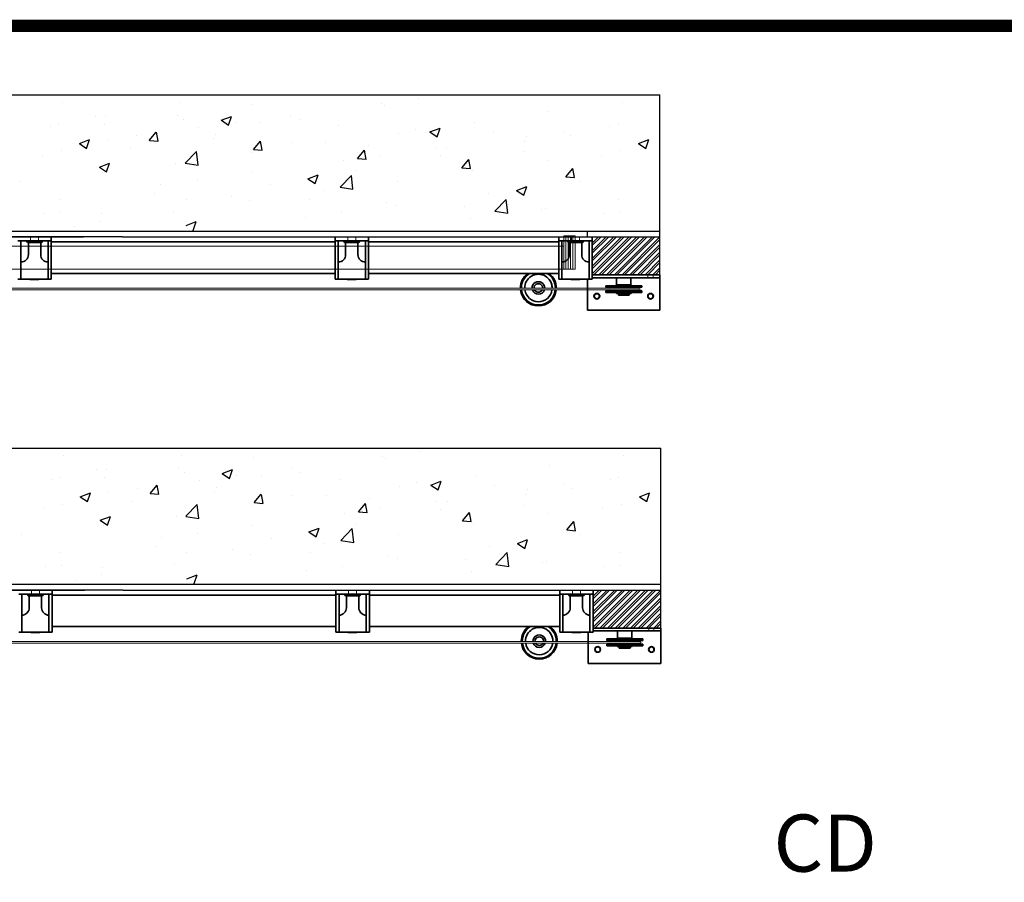
# Model space of a CAD drawing. Units: millimetres. Extents: x -679 to 10301, y 2311 to 8366.
# Drawn here: x 6099 to 7822, y 6857 to 8366 of the extents above; entities that cross this region are included whole.
import ezdxf

# ---------------------------------------------------------------- set-up
doc = ezdxf.new("R2010")
doc.units = ezdxf.units.MM
doc.linetypes.add('CENTER', pattern=[50.8, 31.75, -6.35, 6.35, -6.35])
for name, color, linetype, lineweight in [('center', 8, 'CENTER', 13), ('dimensions', 126, 'Continuous', 30), ('doors', 1, 'Continuous', 18), ('hatching', 42, 'Continuous', 25), ('track', 174, 'Continuous', 35)]:
    doc.layers.add(name, color=color, linetype=linetype, lineweight=lineweight)
doc.layers.add('TITLE', color=5, linetype='Continuous')

msp = doc.modelspace()

# ---------------------------------------------------------------- linework, layer by layer
for p, q in [((4051.147, 8234.717), (7219.647, 8234.717)), ((7219.647, 8030.348), (7219.647, 8234.717)), ((7219.647, 7919.836), (7219.647, 8030.348)), ((4051.147, 7996.336), (6224.147, 7996.336)), ((6224.147, 7996.336), (7219.647, 7996.336)), ((7092.647, 7986.336), (7092.647, 7996.336)), ((4186.147, 7986.336), (6211.147, 7986.336)), ((6279.147, 7986.336), (4371.375, 7986.336)), ((6279.147, 7986.336), (7219.647, 7986.336)), ((4052.647, 7616.684), (7221.147, 7616.684)), ((7221.147, 7412.315), (7221.147, 7616.684)), ((7221.147, 7301.803), (7221.147, 7412.315)), ((4052.647, 7378.303), (6225.647, 7378.303)), ((6225.647, 7378.303), (7221.147, 7378.303)), ((4122.647, 7368.303), (6212.647, 7368.303)), ((6280.647, 7368.303), (4372.875, 7368.303)), ((6280.647, 7368.303), (7221.147, 7368.303))]:
    msp.add_line(p, q)
at = {"layer": 'center'}
for p, q in [((6118.397, 7986.336), (6118.397, 7976.336)), ((6132.397, 7986.336), (6132.397, 7976.336)), ((6181.897, 7986.336), (6174.897, 7986.336)), ((6673.397, 7986.336), (6673.397, 7976.336)), ((6687.397, 7986.336), (6687.397, 7976.336)), ((7064.897, 7986.336), (7064.897, 7976.336)), ((7078.897, 7986.336), (7078.897, 7976.336)), ((7198.147, 7919.836), (7198.647, 7919.336)), ((7198.647, 7914.836), (7198.647, 7919.336)), ((7208.147, 7919.836), (7207.647, 7919.336)), ((7207.647, 7914.836), (7207.647, 7919.336)), ((6119.897, 7368.303), (6119.897, 7358.303)), ((6133.897, 7368.303), (6133.897, 7358.303)), ((6183.397, 7368.303), (6176.397, 7368.303)), ((6674.897, 7368.303), (6674.897, 7358.303)), ((6688.897, 7368.303), (6688.897, 7358.303)), ((7066.397, 7368.303), (7066.397, 7358.303)), ((7080.397, 7368.303), (7080.397, 7358.303)), ((7199.647, 7301.803), (7200.147, 7301.303)), ((7200.147, 7296.803), (7200.147, 7301.303)), ((7209.647, 7301.803), (7209.147, 7301.303)), ((7209.147, 7296.803), (7209.147, 7301.303))]:
    msp.add_line(p, q, dxfattribs=at)
at = {"layer": 'doors'}
for p, q in [((7071.147, 7988.336), (7051.147, 7988.336)), ((7051.147, 7988.336), (7051.147, 7929.836)), ((7055.147, 7988.336), (7055.147, 7929.836)), ((7059.147, 7988.336), (7059.147, 7929.836)), ((7063.147, 7988.336), (7063.147, 7929.836)), ((7067.147, 7988.336), (7067.147, 7929.836)), ((7071.147, 7929.836), (7071.147, 7988.336)), ((4106.147, 7969.836), (7051.147, 7969.836)), ((5876.147, 7969.836), (6191.147, 7969.836)), ((7051.147, 7929.836), (7051.147, 7969.836)), ((7051.147, 7929.836), (7051.147, 7969.836)), ((4106.147, 7929.836), (7051.147, 7929.836)), ((6211.147, 7929.836), (5876.147, 7929.836)), ((6129.383, 7929.836), (6211.147, 7929.836)), ((7051.147, 7929.836), (7071.147, 7929.836)), ((2886.397, 7896.336), (7183.397, 7896.336)), ((2886.397, 7893.336), (7183.397, 7893.336)), ((7188.147, 7894.836), (7188.147, 7894.836)), ((2887.897, 7278.303), (7184.897, 7278.303)), ((2887.897, 7275.303), (7184.897, 7275.303))]:
    msp.add_line(p, q, dxfattribs=at)
for centre in [(7183.397, 7894.836), (7184.897, 7276.803)]:
    msp.add_arc(centre, 1.5, 270, 90, dxfattribs=at)
at = {"layer": 'hatching'}
for p, q in [((6175.165, 8221.117), (6175.165, 8221.117)), ((6175.165, 8221.117), (6175.165, 8221.117)), ((6380.701, 8221.8), (6380.701, 8221.8)), ((6380.701, 8221.8), (6380.701, 8221.8)), ((6507.269, 8218.338), (6507.269, 8218.338)), ((6507.269, 8218.338), (6507.269, 8218.338)), ((6733.171, 8220.047), (6733.171, 8220.047)), ((6733.171, 8220.047), (6733.171, 8220.047)), ((6796.758, 8228.418), (6796.758, 8228.418)), ((6796.758, 8228.418), (6796.758, 8228.418)), ((7153.524, 8221.117), (7153.524, 8221.117)), ((7153.524, 8221.117), (7153.524, 8221.117)), ((6737.822, 8216.883), (6737.822, 8216.883)), ((6737.822, 8216.883), (6737.822, 8216.883)), ((7025.227, 8204.856), (7025.227, 8204.856)), ((7025.227, 8204.856), (7025.227, 8204.856)), ((6167.974, 8183.057), (6167.974, 8183.057)), ((6167.974, 8183.057), (6167.974, 8183.057)), ((6232.572, 8196.373), (6232.572, 8196.373)), ((6247.047, 8183.033), (6247.047, 8183.033)), ((6250.192, 8197.581), (6250.192, 8197.581)), ((6375.344, 8199.294), (6375.344, 8199.294)), ((6375.344, 8199.294), (6375.344, 8199.294)), ((6385.782, 8191.852), (6385.782, 8191.852)), ((6385.782, 8191.852), (6385.782, 8191.852)), ((6452.185, 8190.227), (6469.97, 8197.054)), ((6452.185, 8190.227), (6469.97, 8197.054)), ((6452.198, 8190.211), (6464.833, 8181.689)), ((6452.198, 8190.211), (6464.833, 8181.689)), ((6464.839, 8181.689), (6469.989, 8197.038)), ((6464.839, 8181.689), (6469.989, 8197.038)), ((6476.56, 8186.263), (6476.56, 8186.263)), ((6476.56, 8186.263), (6476.56, 8186.263)), ((6521.373, 8186.124), (6521.373, 8186.124)), ((6521.373, 8186.124), (6521.373, 8186.124)), ((6572.757, 8198.928), (6572.757, 8198.928)), ((6572.757, 8198.928), (6572.757, 8198.928)), ((6589.693, 8191.456), (6589.693, 8191.456)), ((6589.693, 8191.456), (6589.693, 8191.456)), ((6894.814, 8186.972), (6894.814, 8186.972)), ((6894.814, 8186.972), (6894.814, 8186.972)), ((7146.334, 8183.057), (7146.334, 8183.057)), ((7146.334, 8183.057), (7146.334, 8183.057)), ((6152.726, 8178.847), (6152.726, 8178.847)), ((6152.726, 8178.847), (6152.726, 8178.847)), ((6326.211, 8155.136), (6338.456, 8169.729)), ((6326.211, 8155.136), (6338.456, 8169.729)), ((6341.449, 8153.781), (6338.512, 8169.702)), ((6341.449, 8153.781), (6338.512, 8169.702)), ((6412.973, 8177.892), (6412.973, 8177.892)), ((6412.973, 8177.892), (6412.973, 8177.892)), ((6441.564, 8166.03), (6441.564, 8166.03)), ((6441.564, 8166.03), (6441.564, 8166.03)), ((6656.963, 8180.395), (6656.963, 8180.395)), ((6656.963, 8180.395), (6656.963, 8180.395)), ((6762.89, 8167.928), (6762.89, 8167.928)), ((6762.89, 8167.928), (6762.89, 8167.928)), ((6792.554, 8174.666), (6792.554, 8174.666)), ((6792.554, 8174.666), (6792.554, 8174.666)), ((6817.216, 8169.885), (6835.001, 8176.711)), ((6817.216, 8169.885), (6835.001, 8176.711)), ((6817.229, 8169.868), (6829.864, 8161.346)), ((6817.229, 8169.868), (6829.864, 8161.346)), ((6829.87, 8161.347), (6835.02, 8176.696)), ((6829.87, 8161.347), (6835.02, 8176.696)), ((6928.145, 8168.937), (6928.145, 8168.937)), ((6928.145, 8168.937), (6928.145, 8168.937)), ((7050.136, 8170.392), (7050.136, 8170.392)), ((7050.136, 8170.392), (7050.136, 8170.392)), ((7131.085, 8178.847), (7131.085, 8178.847)), ((7131.085, 8178.847), (7131.085, 8178.847)), ((6203.888, 8149.542), (6221.673, 8156.369)), ((6203.888, 8149.542), (6221.673, 8156.369)), ((6203.9, 8149.526), (6216.535, 8141.004)), ((6203.9, 8149.526), (6216.535, 8141.004)), ((6216.541, 8141.005), (6221.691, 8156.354)), ((6216.541, 8141.005), (6221.691, 8156.354)), ((6220.966, 8157.48), (6220.966, 8157.48)), ((6220.966, 8157.48), (6220.966, 8157.48)), ((6252.559, 8156.773), (6252.559, 8156.773)), ((6303.747, 8163.463), (6303.747, 8163.463)), ((6303.747, 8163.463), (6303.747, 8163.463)), ((6326.218, 8155.129), (6341.4, 8153.801)), ((6326.218, 8155.129), (6341.4, 8153.801)), ((6439.338, 8157.734), (6439.338, 8157.734)), ((6439.338, 8157.734), (6439.338, 8157.734)), ((6508.396, 8139.196), (6520.641, 8153.79)), ((6508.396, 8139.196), (6520.641, 8153.79)), ((6523.633, 8137.841), (6520.696, 8153.762)), ((6523.633, 8137.841), (6520.696, 8153.762)), ((6574.928, 8152.005), (6574.928, 8152.005)), ((6574.928, 8152.005), (6574.928, 8152.005)), ((6634.593, 8151.667), (6634.593, 8151.667)), ((6634.593, 8151.667), (6634.593, 8151.667)), ((6982.956, 8153.42), (6982.956, 8153.42)), ((6982.956, 8153.42), (6982.956, 8153.42)), ((6986.55, 8162.021), (6986.55, 8162.021)), ((6986.55, 8162.021), (6986.55, 8162.021)), ((7063.735, 8163.209), (7063.735, 8163.209)), ((7063.735, 8163.209), (7063.735, 8163.209)), ((7182.248, 8149.542), (7200.032, 8156.369)), ((7182.248, 8149.542), (7200.032, 8156.369)), ((7182.26, 8149.526), (7194.895, 8141.004)), ((7182.26, 8149.526), (7194.895, 8141.004)), ((7194.901, 8141.005), (7200.051, 8156.354)), ((7194.901, 8141.005), (7200.051, 8156.354)), ((7199.326, 8157.48), (7199.326, 8157.48)), ((7199.326, 8157.48), (7199.326, 8157.48)), ((6172.076, 8136.562), (6172.076, 8136.562)), ((6172.076, 8136.562), (6172.076, 8136.562)), ((6293.434, 8140.603), (6293.434, 8140.603)), ((6293.434, 8140.603), (6293.434, 8140.603)), ((6388.809, 8115.283), (6408.592, 8135.901)), ((6388.809, 8115.283), (6408.592, 8135.901)), ((6411.401, 8111.764), (6408.594, 8135.887)), ((6411.401, 8111.764), (6408.594, 8135.887)), ((6504.18, 8133.783), (6504.18, 8133.783)), ((6504.18, 8133.783), (6504.18, 8133.783)), ((6508.402, 8139.19), (6523.584, 8137.862)), ((6508.402, 8139.19), (6523.584, 8137.862)), ((6690.581, 8123.257), (6702.826, 8137.851)), ((6690.581, 8123.257), (6702.826, 8137.851)), ((6705.817, 8121.9), (6702.88, 8137.822)), ((6705.817, 8121.9), (6702.88, 8137.822)), ((6710.519, 8146.276), (6710.519, 8146.276)), ((6710.519, 8146.276), (6710.519, 8146.276)), ((6826.136, 8140.902), (6826.136, 8140.902)), ((6826.136, 8140.902), (6826.136, 8140.902)), ((6846.109, 8140.548), (6846.109, 8140.548)), ((6846.109, 8140.548), (6846.109, 8140.548)), ((6981.7, 8134.819), (6981.7, 8134.819)), ((6981.7, 8134.819), (6981.7, 8134.819)), ((7150.436, 8136.562), (7150.436, 8136.562)), ((7150.436, 8136.562), (7150.436, 8136.562)), ((6138.931, 8129.09), (6138.931, 8129.09)), ((6138.931, 8129.09), (6138.931, 8129.09)), ((6238.768, 8108.304), (6256.553, 8115.131)), ((6251.423, 8099.766), (6256.573, 8115.115)), ((6372.256, 8114.739), (6372.256, 8114.739)), ((6372.256, 8114.739), (6372.256, 8114.739)), ((6388.82, 8115.261), (6411.41, 8111.758)), ((6388.82, 8115.261), (6411.41, 8111.758)), ((6666.352, 8119.866), (6666.352, 8119.866)), ((6666.352, 8119.866), (6666.352, 8119.866)), ((6690.586, 8123.251), (6705.768, 8121.923)), ((6690.586, 8123.251), (6705.768, 8121.923)), ((6729.938, 8128.237), (6729.938, 8128.237)), ((6729.938, 8128.237), (6729.938, 8128.237)), ((6834.827, 8127.994), (6834.827, 8127.994)), ((6834.827, 8127.994), (6834.827, 8127.994)), ((6872.765, 8107.318), (6885.01, 8121.911)), ((6872.765, 8107.318), (6885.01, 8121.911)), ((6888, 8105.96), (6885.064, 8121.881)), ((6888, 8105.96), (6885.064, 8121.881)), ((7022.139, 8120.301), (7022.139, 8120.301)), ((7022.139, 8120.301), (7022.139, 8120.301)), ((7117.291, 8129.09), (7117.291, 8129.09)), ((7117.291, 8129.09), (7117.291, 8129.09)), ((6238.782, 8108.288), (6251.417, 8099.766)), ((6243.959, 8098.478), (6243.959, 8098.478)), ((6505.938, 8098.747), (6505.938, 8098.747)), ((6505.938, 8098.747), (6505.938, 8098.747)), ((6686.698, 8102.567), (6686.698, 8102.567)), ((6686.698, 8102.567), (6686.698, 8102.567)), ((6872.771, 8107.312), (6887.953, 8105.984)), ((6872.771, 8107.312), (6887.953, 8105.984)), ((6891.726, 8102.417), (6891.726, 8102.417)), ((6891.726, 8102.417), (6891.726, 8102.417)), ((7054.95, 8091.379), (7067.195, 8105.972)), ((7054.95, 8091.379), (7067.195, 8105.972)), ((7070.184, 8090.02), (7067.247, 8105.941)), ((7070.184, 8090.02), (7067.247, 8105.941)), ((6101.155, 8082.876), (6101.155, 8082.876)), ((6101.155, 8082.876), (6101.155, 8082.876)), ((6409.74, 8086.082), (6409.74, 8086.082)), ((6409.74, 8086.082), (6409.74, 8086.082)), ((6603.8, 8087.962), (6621.585, 8094.789)), ((6603.8, 8087.962), (6621.585, 8094.789)), ((6603.813, 8087.946), (6616.447, 8079.423)), ((6603.813, 8087.946), (6616.447, 8079.423)), ((6616.454, 8079.424), (6621.604, 8094.773)), ((6616.454, 8079.424), (6621.604, 8094.773)), ((6659.888, 8073.24), (6679.671, 8093.859)), ((6659.888, 8073.24), (6679.671, 8093.859)), ((6682.48, 8069.722), (6679.673, 8093.844)), ((6682.48, 8069.722), (6679.673, 8093.844)), ((6759.801, 8083.373), (6759.801, 8083.373)), ((6759.801, 8083.373), (6759.801, 8083.373)), ((7054.955, 8091.373), (7070.137, 8090.045)), ((7054.955, 8091.373), (7070.137, 8090.045)), ((7079.514, 8082.876), (7079.514, 8082.876)), ((7079.514, 8082.876), (7079.514, 8082.876)), ((6335.249, 8062.742), (6335.249, 8062.742)), ((6335.249, 8062.742), (6335.249, 8062.742)), ((6346.154, 8077.711), (6346.154, 8077.711)), ((6346.154, 8077.711), (6346.154, 8077.711)), ((6538.569, 8077.141), (6538.569, 8077.141)), ((6538.569, 8077.141), (6538.569, 8077.141)), ((6631.504, 8067.112), (6631.504, 8067.112)), ((6631.504, 8067.112), (6631.504, 8067.112)), ((6659.899, 8073.219), (6682.489, 8069.715)), ((6659.899, 8073.219), (6682.489, 8069.715)), ((6968.831, 8067.619), (6986.616, 8074.446)), ((6968.831, 8067.619), (6986.616, 8074.446)), ((6968.844, 8067.603), (6981.478, 8059.081)), ((6968.844, 8067.603), (6981.478, 8059.081)), ((6981.484, 8059.082), (6986.635, 8074.431)), ((6981.484, 8059.082), (6986.635, 8074.431)), ((6983.316, 8070.212), (6983.316, 8070.212)), ((6983.316, 8070.212), (6983.316, 8070.212)), ((6168.987, 8052.007), (6168.987, 8052.007)), ((6168.987, 8052.007), (6168.987, 8052.007)), ((6390.439, 8051.714), (6390.439, 8051.714)), ((6390.439, 8051.714), (6390.439, 8051.714)), ((6470.84, 8057.013), (6470.84, 8057.013)), ((6470.84, 8057.013), (6470.84, 8057.013)), ((6501.091, 8049.228), (6501.091, 8049.228)), ((6501.091, 8049.228), (6501.091, 8049.228)), ((6606.43, 8051.284), (6606.43, 8051.284)), ((6606.43, 8051.284), (6606.43, 8051.284)), ((6742.021, 8045.555), (6742.021, 8045.555)), ((6742.021, 8045.555), (6742.021, 8045.555)), ((6919.73, 8061.84), (6919.73, 8061.84)), ((6919.73, 8061.84), (6919.73, 8061.84)), ((6930.967, 8031.198), (6950.75, 8051.817)), ((6930.967, 8031.198), (6950.75, 8051.817)), ((6953.559, 8027.68), (6950.753, 8051.802)), ((6953.559, 8027.68), (6950.753, 8051.802)), ((7147.347, 8052.007), (7147.347, 8052.007)), ((7147.347, 8052.007), (7147.347, 8052.007)), ((6170.433, 8028.369), (6170.433, 8028.369)), ((6170.433, 8028.369), (6170.433, 8028.369)), ((6369.167, 8030.184), (6369.167, 8030.184)), ((6369.167, 8030.184), (6369.167, 8030.184)), ((6663.118, 8028.057), (6663.118, 8028.057)), ((6663.118, 8028.057), (6663.118, 8028.057)), ((6759.316, 8040.721), (6759.316, 8040.721)), ((6759.316, 8040.721), (6759.316, 8040.721)), ((6877.611, 8039.827), (6877.611, 8039.827)), ((6877.611, 8039.827), (6877.611, 8039.827)), ((6930.978, 8031.176), (6953.568, 8027.672)), ((6930.978, 8031.176), (6953.568, 8027.672)), ((7013.202, 8034.098), (7013.202, 8034.098)), ((7013.202, 8034.098), (7013.202, 8034.098)), ((7019.05, 8035.746), (7019.05, 8035.746)), ((7019.05, 8035.746), (7019.05, 8035.746)), ((7148.793, 8028.369), (7148.793, 8028.369)), ((7148.793, 8028.369), (7148.793, 8028.369)), ((6142.239, 8027.294), (6142.239, 8027.294)), ((6142.239, 8027.294), (6142.239, 8027.294)), ((6240.87, 8013.923), (6240.87, 8013.923)), ((6242.31, 8026.288), (6242.31, 8026.288)), ((6390.383, 8006.039), (6408.168, 8012.866)), ((6390.383, 8006.039), (6408.168, 8012.866)), ((6403.037, 7997.501), (6408.187, 8012.85)), ((6403.037, 7997.501), (6408.187, 8012.85)), ((6599.532, 8019.685), (6599.532, 8019.685)), ((6599.532, 8019.685), (6599.532, 8019.685)), ((6888.637, 8017.862), (6888.637, 8017.862)), ((6888.637, 8017.862), (6888.637, 8017.862)), ((7120.598, 8027.294), (7120.598, 8027.294)), ((7120.598, 8027.294), (7120.598, 8027.294)), ((6194.749, 8003.815), (6194.749, 8003.815)), ((7101.147, 7975.477), (7112.006, 7986.336)), ((7101.147, 7962.007), (7125.476, 7986.336)), ((7101.147, 7948.536), (7138.947, 7986.336)), ((7101.147, 7935.066), (7152.417, 7986.336)), ((7101.147, 7921.596), (7165.887, 7986.336)), ((7101.147, 7984.457), (7103.026, 7986.336)), ((7101.147, 7970.987), (7116.496, 7986.336)), ((7101.147, 7957.517), (7129.966, 7986.336)), ((7101.147, 7944.046), (7143.437, 7986.336)), ((7101.147, 7930.576), (7156.907, 7986.336)), ((7103.877, 7919.836), (7170.377, 7986.336)), ((7112.858, 7919.836), (7179.358, 7986.336)), ((7117.348, 7919.836), (7183.848, 7986.336)), ((7126.328, 7919.836), (7192.828, 7986.336)), ((7130.818, 7919.836), (7197.318, 7986.336)), ((7139.798, 7919.836), (7206.298, 7986.336)), ((7144.289, 7919.836), (7210.789, 7986.336)), ((7153.269, 7919.836), (7219.647, 7986.214)), ((7157.759, 7919.836), (7219.647, 7981.724)), ((7166.739, 7919.836), (7219.647, 7972.744)), ((7171.229, 7919.836), (7219.647, 7968.254)), ((7180.21, 7919.836), (7219.647, 7959.273)), ((7184.7, 7919.836), (7219.647, 7954.783)), ((7193.68, 7919.836), (7219.647, 7945.803)), ((7198.17, 7919.836), (7219.647, 7941.313)), ((7207.15, 7919.836), (7219.647, 7932.333)), ((7211.641, 7919.836), (7219.647, 7927.842)), ((6176.665, 7603.083), (6176.665, 7603.083)), ((6176.665, 7603.083), (6176.665, 7603.083)), ((6382.201, 7603.766), (6382.201, 7603.766)), ((6382.201, 7603.766), (6382.201, 7603.766)), ((6508.769, 7600.305), (6508.769, 7600.305)), ((6508.769, 7600.305), (6508.769, 7600.305)), ((6734.671, 7602.013), (6734.671, 7602.013)), ((6734.671, 7602.013), (6734.671, 7602.013)), ((6739.322, 7598.849), (6739.322, 7598.849)), ((6739.322, 7598.849), (6739.322, 7598.849)), ((6798.258, 7610.384), (6798.258, 7610.384)), ((6798.258, 7610.384), (6798.258, 7610.384)), ((7155.024, 7603.083), (7155.024, 7603.083)), ((7155.024, 7603.083), (7155.024, 7603.083)), ((6376.844, 7581.261), (6376.844, 7581.261)), ((6376.844, 7581.261), (6376.844, 7581.261)), ((6574.257, 7580.894), (6574.257, 7580.894)), ((6574.257, 7580.894), (6574.257, 7580.894)), ((7026.727, 7586.823), (7026.727, 7586.823)), ((7026.727, 7586.823), (7026.727, 7586.823)), ((6169.474, 7565.023), (6169.474, 7565.023)), ((6169.474, 7565.023), (6169.474, 7565.023)), ((6234.072, 7578.34), (6234.072, 7578.34)), ((6248.547, 7565), (6248.547, 7565)), ((6251.692, 7579.548), (6251.692, 7579.548)), ((6387.282, 7573.819), (6387.282, 7573.819)), ((6387.282, 7573.819), (6387.282, 7573.819)), ((6453.685, 7572.194), (6471.47, 7579.021)), ((6453.685, 7572.194), (6471.47, 7579.021)), ((6453.698, 7572.177), (6466.333, 7563.655)), ((6453.698, 7572.177), (6466.333, 7563.655)), ((6466.339, 7563.656), (6471.489, 7579.005)), ((6466.339, 7563.656), (6471.489, 7579.005)), ((6478.06, 7568.229), (6478.06, 7568.229)), ((6478.06, 7568.229), (6478.06, 7568.229)), ((6522.873, 7568.09), (6522.873, 7568.09)), ((6522.873, 7568.09), (6522.873, 7568.09)), ((6591.193, 7573.423), (6591.193, 7573.423)), ((6591.193, 7573.423), (6591.193, 7573.423)), ((6896.314, 7568.938), (6896.314, 7568.938)), ((6896.314, 7568.938), (6896.314, 7568.938)), ((7147.834, 7565.023), (7147.834, 7565.023)), ((7147.834, 7565.023), (7147.834, 7565.023)), ((6154.226, 7560.813), (6154.226, 7560.813)), ((6154.226, 7560.813), (6154.226, 7560.813)), ((6305.247, 7545.429), (6305.247, 7545.429)), ((6305.247, 7545.429), (6305.247, 7545.429)), ((6327.711, 7537.102), (6339.956, 7551.695)), ((6327.711, 7537.102), (6339.956, 7551.695)), ((6342.949, 7535.747), (6340.012, 7551.669)), ((6342.949, 7535.747), (6340.012, 7551.669)), ((6414.473, 7559.858), (6414.473, 7559.858)), ((6414.473, 7559.858), (6414.473, 7559.858)), ((6443.064, 7547.996), (6443.064, 7547.996)), ((6443.064, 7547.996), (6443.064, 7547.996)), ((6658.463, 7562.361), (6658.463, 7562.361)), ((6658.463, 7562.361), (6658.463, 7562.361)), ((6764.39, 7549.894), (6764.39, 7549.894)), ((6764.39, 7549.894), (6764.39, 7549.894)), ((6794.054, 7556.633), (6794.054, 7556.633)), ((6794.054, 7556.633), (6794.054, 7556.633)), ((6818.716, 7551.851), (6836.501, 7558.678)), ((6818.716, 7551.851), (6836.501, 7558.678)), ((6818.729, 7551.835), (6831.364, 7543.313)), ((6818.729, 7551.835), (6831.364, 7543.313)), ((6831.37, 7543.313), (6836.52, 7558.662)), ((6831.37, 7543.313), (6836.52, 7558.662)), ((6929.645, 7550.904), (6929.645, 7550.904)), ((6929.645, 7550.904), (6929.645, 7550.904)), ((7051.636, 7552.359), (7051.636, 7552.359)), ((7051.636, 7552.359), (7051.636, 7552.359)), ((7132.585, 7560.813), (7132.585, 7560.813)), ((7132.585, 7560.813), (7132.585, 7560.813)), ((6205.388, 7531.508), (6223.173, 7538.335)), ((6205.388, 7531.508), (6223.173, 7538.335)), ((6205.4, 7531.492), (6218.035, 7522.97)), ((6205.4, 7531.492), (6218.035, 7522.97)), ((6218.041, 7522.971), (6223.191, 7538.32)), ((6218.041, 7522.971), (6223.191, 7538.32)), ((6222.466, 7539.446), (6222.466, 7539.446)), ((6222.466, 7539.446), (6222.466, 7539.446)), ((6254.059, 7538.739), (6254.059, 7538.739)), ((6327.718, 7537.096), (6342.9, 7535.767)), ((6327.718, 7537.096), (6342.9, 7535.767)), ((6440.838, 7539.7), (6440.838, 7539.7)), ((6440.838, 7539.7), (6440.838, 7539.7)), ((6509.896, 7521.163), (6522.141, 7535.756)), ((6509.896, 7521.163), (6522.141, 7535.756)), ((6525.133, 7519.807), (6522.196, 7535.728)), ((6525.133, 7519.807), (6522.196, 7535.728)), ((6576.428, 7533.972), (6576.428, 7533.972)), ((6576.428, 7533.972), (6576.428, 7533.972)), ((6636.093, 7533.634), (6636.093, 7533.634)), ((6636.093, 7533.634), (6636.093, 7533.634)), ((6712.019, 7528.243), (6712.019, 7528.243)), ((6712.019, 7528.243), (6712.019, 7528.243)), ((6984.456, 7535.387), (6984.456, 7535.387)), ((6984.456, 7535.387), (6984.456, 7535.387)), ((6988.05, 7543.987), (6988.05, 7543.987)), ((6988.05, 7543.987), (6988.05, 7543.987)), ((7065.235, 7545.175), (7065.235, 7545.175)), ((7065.235, 7545.175), (7065.235, 7545.175)), ((7183.748, 7531.508), (7201.532, 7538.335)), ((7183.748, 7531.508), (7201.532, 7538.335)), ((7183.76, 7531.492), (7196.395, 7522.97)), ((7183.76, 7531.492), (7196.395, 7522.97)), ((7196.401, 7522.971), (7201.551, 7538.32)), ((7196.401, 7522.971), (7201.551, 7538.32)), ((7200.826, 7539.446), (7200.826, 7539.446)), ((7200.826, 7539.446), (7200.826, 7539.446)), ((6140.431, 7511.057), (6140.431, 7511.057)), ((6140.431, 7511.057), (6140.431, 7511.057)), ((6173.576, 7518.528), (6173.576, 7518.528)), ((6173.576, 7518.528), (6173.576, 7518.528)), ((6294.934, 7522.57), (6294.934, 7522.57)), ((6294.934, 7522.57), (6294.934, 7522.57)), ((6390.309, 7497.249), (6410.092, 7517.868)), ((6390.309, 7497.249), (6410.092, 7517.868)), ((6412.901, 7493.731), (6410.094, 7517.853)), ((6412.901, 7493.731), (6410.094, 7517.853)), ((6505.68, 7515.749), (6505.68, 7515.749)), ((6505.68, 7515.749), (6505.68, 7515.749)), ((6509.902, 7521.157), (6525.084, 7519.828)), ((6509.902, 7521.157), (6525.084, 7519.828)), ((6692.081, 7505.224), (6704.326, 7519.817)), ((6692.081, 7505.224), (6704.326, 7519.817)), ((6707.317, 7503.867), (6704.38, 7519.788)), ((6707.317, 7503.867), (6704.38, 7519.788)), ((6827.636, 7522.868), (6827.636, 7522.868)), ((6827.636, 7522.868), (6827.636, 7522.868)), ((6847.609, 7522.514), (6847.609, 7522.514)), ((6847.609, 7522.514), (6847.609, 7522.514)), ((6983.2, 7516.785), (6983.2, 7516.785)), ((6983.2, 7516.785), (6983.2, 7516.785)), ((7118.791, 7511.057), (7118.791, 7511.057)), ((7118.791, 7511.057), (7118.791, 7511.057)), ((7151.936, 7518.528), (7151.936, 7518.528)), ((7151.936, 7518.528), (7151.936, 7518.528)), ((6240.268, 7490.271), (6258.053, 7497.098)), ((6252.923, 7481.733), (6258.073, 7497.082)), ((6373.756, 7496.706), (6373.756, 7496.706)), ((6373.756, 7496.706), (6373.756, 7496.706)), ((6390.32, 7497.228), (6412.91, 7493.724)), ((6390.32, 7497.228), (6412.91, 7493.724)), ((6667.852, 7501.832), (6667.852, 7501.832)), ((6667.852, 7501.832), (6667.852, 7501.832)), ((6692.086, 7505.218), (6707.268, 7503.889)), ((6692.086, 7505.218), (6707.268, 7503.889)), ((6731.438, 7510.204), (6731.438, 7510.204)), ((6731.438, 7510.204), (6731.438, 7510.204)), ((6836.327, 7509.96), (6836.327, 7509.96)), ((6836.327, 7509.96), (6836.327, 7509.96)), ((6874.265, 7489.285), (6886.51, 7503.878)), ((6874.265, 7489.285), (6886.51, 7503.878)), ((6889.5, 7487.926), (6886.564, 7503.848)), ((6889.5, 7487.926), (6886.564, 7503.848)), ((7023.639, 7502.268), (7023.639, 7502.268)), ((7023.639, 7502.268), (7023.639, 7502.268)), ((6240.282, 7490.254), (6252.917, 7481.732)), ((6245.459, 7480.445), (6245.459, 7480.445)), ((6507.438, 7480.714), (6507.438, 7480.714)), ((6507.438, 7480.714), (6507.438, 7480.714)), ((6605.3, 7469.928), (6623.085, 7476.755)), ((6605.3, 7469.928), (6623.085, 7476.755)), ((6617.954, 7461.391), (6623.104, 7476.74)), ((6617.954, 7461.391), (6623.104, 7476.74)), ((6688.198, 7484.534), (6688.198, 7484.534)), ((6688.198, 7484.534), (6688.198, 7484.534)), ((6874.271, 7489.279), (6889.453, 7487.95)), ((6874.271, 7489.279), (6889.453, 7487.95)), ((6893.226, 7484.383), (6893.226, 7484.383)), ((6893.226, 7484.383), (6893.226, 7484.383)), ((7056.45, 7473.346), (7068.695, 7487.939)), ((7056.45, 7473.346), (7068.695, 7487.939)), ((7071.684, 7471.986), (7068.747, 7487.908)), ((7071.684, 7471.986), (7068.747, 7487.908)), ((6102.655, 7464.843), (6102.655, 7464.843)), ((6102.655, 7464.843), (6102.655, 7464.843)), ((6347.654, 7459.678), (6347.654, 7459.678)), ((6347.654, 7459.678), (6347.654, 7459.678)), ((6411.24, 7468.049), (6411.24, 7468.049)), ((6411.24, 7468.049), (6411.24, 7468.049)), ((6605.313, 7469.912), (6617.947, 7461.39)), ((6605.313, 7469.912), (6617.947, 7461.39)), ((6661.388, 7455.207), (6681.171, 7475.826)), ((6661.388, 7455.207), (6681.171, 7475.826)), ((6683.98, 7451.689), (6681.173, 7475.811)), ((6683.98, 7451.689), (6681.173, 7475.811)), ((6761.301, 7465.339), (6761.301, 7465.339)), ((6761.301, 7465.339), (6761.301, 7465.339)), ((7056.455, 7473.339), (7071.637, 7472.011)), ((7056.455, 7473.339), (7071.637, 7472.011)), ((7081.014, 7464.843), (7081.014, 7464.843)), ((7081.014, 7464.843), (7081.014, 7464.843)), ((6336.749, 7444.708), (6336.749, 7444.708)), ((6336.749, 7444.708), (6336.749, 7444.708)), ((6540.069, 7459.107), (6540.069, 7459.107)), ((6540.069, 7459.107), (6540.069, 7459.107)), ((6633.004, 7449.079), (6633.004, 7449.079)), ((6633.004, 7449.079), (6633.004, 7449.079)), ((6661.399, 7455.185), (6683.989, 7451.682)), ((6661.399, 7455.185), (6683.989, 7451.682)), ((6921.23, 7443.807), (6921.23, 7443.807)), ((6921.23, 7443.807), (6921.23, 7443.807)), ((6970.331, 7449.585), (6988.116, 7456.412)), ((6970.331, 7449.585), (6988.116, 7456.412)), ((6970.344, 7449.57), (6982.978, 7441.048)), ((6970.344, 7449.57), (6982.978, 7441.048)), ((6982.984, 7441.048), (6988.135, 7456.397)), ((6982.984, 7441.048), (6988.135, 7456.397)), ((6984.816, 7452.178), (6984.816, 7452.178)), ((6984.816, 7452.178), (6984.816, 7452.178)), ((6170.487, 7433.973), (6170.487, 7433.973)), ((6170.487, 7433.973), (6170.487, 7433.973)), ((6391.939, 7433.681), (6391.939, 7433.681)), ((6391.939, 7433.681), (6391.939, 7433.681)), ((6472.34, 7438.979), (6472.34, 7438.979)), ((6472.34, 7438.979), (6472.34, 7438.979)), ((6502.591, 7431.194), (6502.591, 7431.194)), ((6502.591, 7431.194), (6502.591, 7431.194)), ((6607.93, 7433.251), (6607.93, 7433.251)), ((6607.93, 7433.251), (6607.93, 7433.251)), ((6743.521, 7427.522), (6743.521, 7427.522)), ((6743.521, 7427.522), (6743.521, 7427.522)), ((6932.467, 7413.164), (6952.25, 7433.783)), ((6932.467, 7413.164), (6952.25, 7433.783)), ((6955.059, 7409.646), (6952.253, 7433.769)), ((6955.059, 7409.646), (6952.253, 7433.769)), ((7148.847, 7433.973), (7148.847, 7433.973)), ((7148.847, 7433.973), (7148.847, 7433.973)), ((6143.739, 7409.261), (6143.739, 7409.261)), ((6143.739, 7409.261), (6143.739, 7409.261)), ((6171.933, 7410.336), (6171.933, 7410.336)), ((6171.933, 7410.336), (6171.933, 7410.336)), ((6243.81, 7408.254), (6243.81, 7408.254)), ((6370.667, 7412.15), (6370.667, 7412.15)), ((6370.667, 7412.15), (6370.667, 7412.15)), ((6664.618, 7410.023), (6664.618, 7410.023)), ((6664.618, 7410.023), (6664.618, 7410.023)), ((6760.816, 7422.688), (6760.816, 7422.688)), ((6760.816, 7422.688), (6760.816, 7422.688)), ((6879.111, 7421.793), (6879.111, 7421.793)), ((6879.111, 7421.793), (6879.111, 7421.793)), ((6932.478, 7413.142), (6955.068, 7409.639)), ((6932.478, 7413.142), (6955.068, 7409.639)), ((7014.702, 7416.064), (7014.702, 7416.064)), ((7014.702, 7416.064), (7014.702, 7416.064)), ((7020.55, 7417.713), (7020.55, 7417.713)), ((7020.55, 7417.713), (7020.55, 7417.713)), ((7122.098, 7409.261), (7122.098, 7409.261)), ((7122.098, 7409.261), (7122.098, 7409.261)), ((7150.293, 7410.336), (7150.293, 7410.336)), ((7150.293, 7410.336), (7150.293, 7410.336)), ((6242.37, 7395.89), (6242.37, 7395.89)), ((6391.883, 7388.005), (6409.668, 7394.832)), ((6391.883, 7388.005), (6409.668, 7394.832)), ((6404.537, 7379.468), (6409.687, 7394.817)), ((6404.537, 7379.468), (6409.687, 7394.817)), ((6601.032, 7401.652), (6601.032, 7401.652)), ((6601.032, 7401.652), (6601.032, 7401.652)), ((6890.137, 7399.828), (6890.137, 7399.828)), ((6890.137, 7399.828), (6890.137, 7399.828)), ((6196.249, 7385.781), (6196.249, 7385.781)), ((7102.647, 7357.444), (7113.506, 7368.303)), ((7102.647, 7343.973), (7126.976, 7368.303)), ((7102.647, 7330.503), (7140.447, 7368.303)), ((7102.647, 7317.032), (7153.917, 7368.303)), ((7102.647, 7303.562), (7167.387, 7368.303)), ((7102.647, 7366.424), (7104.526, 7368.303)), ((7102.647, 7352.953), (7117.996, 7368.303)), ((7102.647, 7339.483), (7131.466, 7368.303)), ((7102.647, 7326.013), (7144.937, 7368.303)), ((7102.647, 7312.542), (7158.407, 7368.303)), ((7105.377, 7301.803), (7171.877, 7368.303)), ((7114.358, 7301.803), (7180.858, 7368.303)), ((7118.848, 7301.803), (7185.348, 7368.303)), ((7127.828, 7301.803), (7194.328, 7368.303)), ((7132.318, 7301.803), (7198.818, 7368.303)), ((7141.298, 7301.803), (7207.798, 7368.303)), ((7145.789, 7301.803), (7212.289, 7368.303)), ((7154.769, 7301.803), (7221.147, 7368.181)), ((7159.259, 7301.803), (7221.147, 7363.69)), ((7168.239, 7301.803), (7221.147, 7354.71)), ((7172.729, 7301.803), (7221.147, 7350.22)), ((7181.71, 7301.803), (7221.147, 7341.24)), ((7186.2, 7301.803), (7221.147, 7336.75)), ((7195.18, 7301.803), (7221.147, 7327.769)), ((7199.67, 7301.803), (7221.147, 7323.279)), ((7208.65, 7301.803), (7221.147, 7314.299)), ((7213.141, 7301.803), (7221.147, 7309.809))]:
    msp.add_line(p, q, dxfattribs=at)
at = {"layer": 'TITLE', "color": 7, "const_width": 21.78}
msp.add_lwpolyline([(-668.354, 2322.323), (8130.766, 2322.323), (8130.766, 8355.383), (-668.354, 8355.383)], close=True, dxfattribs=at)
at = {"layer": 'track'}
for p, q in [((6096.147, 7979.336), (6154.647, 7979.336)), ((6101.647, 7979.336), (6101.647, 7942.336)), ((6101.647, 7979.336), (6101.647, 7912.336)), ((6111.397, 7979.336), (6112.897, 7976.336)), ((6125.397, 7979.336), (6111.397, 7979.336)), ((6112.897, 7976.336), (6137.897, 7976.336)), ((6114.647, 7955.336), (6114.647, 7976.336)), ((6136.147, 7955.336), (6136.147, 7976.336)), ((6137.897, 7976.336), (6139.397, 7979.336)), ((6149.147, 7979.336), (6149.147, 7942.336)), ((6149.147, 7979.336), (6149.147, 7912.336)), ((6152.647, 7986.336), (6211.147, 7986.336)), ((6152.647, 7986.336), (6181.897, 7986.336)), ((6154.647, 7986.336), (6154.647, 7912.336)), ((6651.147, 7977.336), (6154.647, 7977.336)), ((6651.147, 7986.336), (6651.147, 7912.336)), ((6651.147, 7949.836), (6651.147, 7986.336)), ((6651.147, 7979.336), (6709.647, 7979.336)), ((6651.147, 7977.336), (6651.147, 7922.336)), ((6656.647, 7979.336), (6656.647, 7912.336)), ((6656.647, 7979.336), (6656.647, 7942.336)), ((6680.397, 7979.336), (6666.397, 7979.336)), ((6666.397, 7979.336), (6667.897, 7976.336)), ((6667.897, 7976.336), (6692.897, 7976.336)), ((6669.647, 7955.336), (6669.647, 7976.336)), ((6691.147, 7955.336), (6691.147, 7976.336)), ((6692.897, 7976.336), (6694.397, 7979.336)), ((6704.147, 7979.336), (6704.147, 7912.336)), ((6704.147, 7979.336), (6704.147, 7942.336)), ((6709.647, 7986.336), (6709.647, 7912.336)), ((7042.647, 7977.336), (6709.647, 7977.336)), ((7042.647, 7986.336), (7042.647, 7912.336)), ((7042.647, 7986.336), (7042.647, 7912.336)), ((7042.647, 7979.336), (7101.147, 7979.336)), ((7048.147, 7979.336), (7048.147, 7912.336)), ((7048.147, 7979.336), (7048.147, 7912.336)), ((7071.897, 7979.336), (7057.897, 7979.336)), ((7057.897, 7979.336), (7059.397, 7976.336)), ((7059.397, 7976.336), (7084.397, 7976.336)), ((7061.147, 7955.336), (7061.147, 7976.336)), ((7082.647, 7955.336), (7082.647, 7976.336)), ((7084.397, 7976.336), (7085.897, 7979.336)), ((7095.647, 7979.336), (7095.647, 7912.336)), ((7095.647, 7979.336), (7095.647, 7912.336)), ((7101.147, 7986.336), (7101.147, 7912.336)), ((7101.147, 7977.336), (7101.147, 7986.336)), ((7101.147, 7986.336), (7101.147, 7912.336)), ((7101.147, 7922.336), (7101.147, 7977.336)), ((7101.147, 7922.336), (7101.147, 7977.336)), ((6651.147, 7922.336), (6651.147, 7949.836)), ((6096.147, 7912.336), (6154.647, 7912.336)), ((6101.647, 7912.336), (6117.247, 7912.336)), ((6117.247, 7912.336), (6117.247, 7911.836)), ((6117.247, 7911.836), (6118.247, 7911.836)), ((6118.247, 7911.836), (6118.247, 7912.336)), ((6118.247, 7911.836), (6132.017, 7911.836)), ((6132.017, 7912.336), (6132.017, 7911.836)), ((6132.017, 7911.836), (6133.017, 7911.836)), ((6133.017, 7911.836), (6133.017, 7912.336)), ((6154.647, 7922.336), (6651.147, 7922.336)), ((6651.147, 7912.336), (6709.647, 7912.336)), ((6656.647, 7912.336), (6672.247, 7912.336)), ((6672.247, 7912.336), (6672.247, 7911.836)), ((6672.247, 7911.836), (6673.247, 7911.836)), ((6673.247, 7911.836), (6673.247, 7912.336)), ((6673.247, 7911.836), (6687.017, 7911.836)), ((6687.017, 7912.336), (6687.017, 7911.836)), ((6687.017, 7911.836), (6688.017, 7911.836)), ((6688.017, 7911.836), (6688.017, 7912.336)), ((6709.647, 7922.336), (7042.647, 7922.336)), ((7042.647, 7912.336), (7101.147, 7912.336)), ((7042.647, 7912.336), (7101.147, 7912.336)), ((7043.647, 7912.336), (7043.147, 7912.336)), ((7043.647, 7912.336), (7043.147, 7912.336)), ((7048.147, 7912.336), (7063.747, 7912.336)), ((7048.147, 7912.336), (7063.747, 7912.336)), ((7063.747, 7912.336), (7063.747, 7911.836)), ((7063.747, 7912.336), (7063.747, 7911.836)), ((7063.747, 7911.836), (7064.747, 7911.836)), ((7063.747, 7911.836), (7064.747, 7911.836)), ((7064.747, 7911.836), (7064.747, 7912.336)), ((7064.747, 7911.836), (7064.747, 7912.336)), ((7064.747, 7911.836), (7078.517, 7911.836)), ((7064.747, 7911.836), (7078.517, 7911.836)), ((7078.517, 7912.336), (7078.517, 7911.836)), ((7078.517, 7912.336), (7078.517, 7911.836)), ((7078.517, 7911.836), (7079.517, 7911.836)), ((7078.517, 7911.836), (7079.517, 7911.836)), ((7079.517, 7911.836), (7079.517, 7912.336)), ((7079.517, 7911.836), (7079.517, 7912.336)), ((7092.647, 7912.336), (7092.647, 7857.836)), ((7151.647, 7919.836), (7101.147, 7919.836)), ((7151.647, 7914.836), (7101.147, 7914.836)), ((7143.647, 7902.336), (7143.647, 7914.836)), ((7151.647, 7919.836), (7219.647, 7919.836)), ((7151.647, 7914.836), (7219.647, 7914.836)), ((7151.647, 7914.836), (7168.647, 7914.836)), ((7151.647, 7914.836), (7156.147, 7914.836)), ((7151.647, 7914.836), (7156.147, 7914.836)), ((7168.647, 7902.336), (7168.647, 7914.836)), ((7219.647, 7919.836), (7219.647, 7857.836)), ((7156.397, 7900.836), (7124.897, 7900.836)), ((7124.897, 7900.836), (7124.897, 7898.336)), ((7124.897, 7898.336), (7124.897, 7897.961)), ((7124.897, 7897.961), (7187.897, 7897.961)), ((7124.897, 7897.961), (7127.772, 7897.961)), ((7124.897, 7891.711), (7187.897, 7891.711)), ((7124.897, 7891.711), (7127.772, 7891.711)), ((7124.897, 7891.336), (7124.897, 7891.711)), ((7124.897, 7888.836), (7124.897, 7891.336)), ((7130.897, 7894.836), (7130.897, 7894.836)), ((7130.897, 7894.836), (7130.897, 7894.836)), ((7143.147, 7902.336), (7168.647, 7902.336)), ((7143.147, 7902.336), (7143.147, 7900.836)), ((7143.147, 7900.836), (7169.147, 7900.836)), ((7169.147, 7902.336), (7143.647, 7902.336)), ((7156.397, 7900.836), (7187.897, 7900.836)), ((7169.147, 7900.836), (7169.147, 7902.336)), ((7181.897, 7894.836), (7181.897, 7894.836)), ((7181.897, 7894.836), (7181.897, 7894.836)), ((7187.897, 7897.961), (7185.022, 7897.961)), ((7187.897, 7891.711), (7185.022, 7891.711)), ((7187.897, 7900.836), (7187.897, 7898.336)), ((7187.897, 7898.336), (7187.897, 7897.961)), ((7187.897, 7891.336), (7187.897, 7891.711)), ((7187.897, 7888.836), (7187.897, 7891.336)), ((7156.397, 7888.836), (7124.897, 7888.836)), ((7156.397, 7888.836), (7143.397, 7888.836)), ((7143.397, 7888.836), (7143.397, 7887.336)), ((7143.397, 7887.336), (7169.397, 7887.336)), ((7156.397, 7887.336), (7146.897, 7887.336)), ((7146.897, 7887.336), (7146.897, 7884.336)), ((7146.897, 7884.336), (7165.897, 7884.336)), ((7156.397, 7888.836), (7187.897, 7888.836)), ((7165.897, 7884.336), (7165.897, 7887.336)), ((7169.397, 7887.336), (7169.397, 7888.836)), ((7092.647, 7857.836), (7219.647, 7857.836)), ((6097.647, 7361.303), (6156.147, 7361.303)), ((6103.147, 7361.303), (6103.147, 7294.303)), ((6103.147, 7361.303), (6103.147, 7324.303)), ((6126.897, 7361.303), (6112.897, 7361.303)), ((6112.897, 7361.303), (6114.397, 7358.303)), ((6114.397, 7358.303), (6139.397, 7358.303)), ((6116.147, 7337.303), (6116.147, 7358.303)), ((6137.647, 7337.303), (6137.647, 7358.303)), ((6139.397, 7358.303), (6140.897, 7361.303)), ((6150.647, 7361.303), (6150.647, 7294.303)), ((6150.647, 7361.303), (6150.647, 7324.303)), ((6154.147, 7368.303), (6183.397, 7368.303)), ((6154.147, 7368.303), (6212.647, 7368.303)), ((6156.147, 7368.303), (6156.147, 7294.303)), ((6652.647, 7359.303), (6156.147, 7359.303)), ((6652.647, 7331.803), (6652.647, 7368.303)), ((6652.647, 7368.303), (6652.647, 7294.303)), ((6652.647, 7361.303), (6711.147, 7361.303)), ((6652.647, 7359.303), (6652.647, 7304.303)), ((6658.147, 7361.303), (6658.147, 7324.303)), ((6658.147, 7361.303), (6658.147, 7294.303)), ((6667.897, 7361.303), (6669.397, 7358.303)), ((6681.897, 7361.303), (6667.897, 7361.303)), ((6669.397, 7358.303), (6694.397, 7358.303)), ((6671.147, 7337.303), (6671.147, 7358.303)), ((6692.647, 7337.303), (6692.647, 7358.303)), ((6694.397, 7358.303), (6695.897, 7361.303)), ((6705.647, 7361.303), (6705.647, 7324.303)), ((6705.647, 7361.303), (6705.647, 7294.303)), ((6711.147, 7368.303), (6711.147, 7294.303)), ((7044.147, 7359.303), (6711.147, 7359.303)), ((7044.147, 7368.303), (7044.147, 7294.303)), ((7044.147, 7368.303), (7044.147, 7294.303)), ((7044.147, 7361.303), (7102.647, 7361.303)), ((7049.647, 7361.303), (7049.647, 7294.303)), ((7049.647, 7361.303), (7049.647, 7294.303)), ((7073.397, 7361.303), (7059.397, 7361.303)), ((7059.397, 7361.303), (7060.897, 7358.303)), ((7060.897, 7358.303), (7085.897, 7358.303)), ((7062.647, 7337.303), (7062.647, 7358.303)), ((7084.147, 7337.303), (7084.147, 7358.303)), ((7085.897, 7358.303), (7087.397, 7361.303)), ((7097.147, 7361.303), (7097.147, 7294.303)), ((7097.147, 7361.303), (7097.147, 7294.303)), ((7102.647, 7368.303), (7102.647, 7294.303)), ((7102.647, 7359.303), (7102.647, 7368.303)), ((7102.647, 7368.303), (7102.647, 7294.303)), ((7102.647, 7304.303), (7102.647, 7359.303)), ((7102.647, 7304.303), (7102.647, 7359.303)), ((6652.647, 7304.303), (6652.647, 7331.803)), ((6156.147, 7304.303), (6652.647, 7304.303)), ((6711.147, 7304.303), (7044.147, 7304.303)), ((6097.647, 7294.303), (6156.147, 7294.303)), ((6103.147, 7294.303), (6118.747, 7294.303)), ((6118.747, 7294.303), (6118.747, 7293.803)), ((6118.747, 7293.803), (6119.747, 7293.803)), ((6119.747, 7293.803), (6119.747, 7294.303)), ((6119.747, 7293.803), (6133.517, 7293.803)), ((6133.517, 7294.303), (6133.517, 7293.803)), ((6133.517, 7293.803), (6134.517, 7293.803)), ((6134.517, 7293.803), (6134.517, 7294.303)), ((6652.647, 7294.303), (6711.147, 7294.303)), ((6658.147, 7294.303), (6673.747, 7294.303)), ((6673.747, 7294.303), (6673.747, 7293.803)), ((6673.747, 7293.803), (6674.747, 7293.803)), ((6674.747, 7293.803), (6674.747, 7294.303)), ((6674.747, 7293.803), (6688.517, 7293.803)), ((6688.517, 7294.303), (6688.517, 7293.803)), ((6688.517, 7293.803), (6689.517, 7293.803)), ((6689.517, 7293.803), (6689.517, 7294.303)), ((7044.147, 7294.303), (7102.647, 7294.303)), ((7044.147, 7294.303), (7102.647, 7294.303)), ((7045.147, 7294.303), (7044.647, 7294.303)), ((7045.147, 7294.303), (7044.647, 7294.303)), ((7049.647, 7294.303), (7065.247, 7294.303)), ((7049.647, 7294.303), (7065.247, 7294.303)), ((7065.247, 7294.303), (7065.247, 7293.803)), ((7065.247, 7294.303), (7065.247, 7293.803)), ((7065.247, 7293.803), (7066.247, 7293.803)), ((7065.247, 7293.803), (7066.247, 7293.803)), ((7066.247, 7293.803), (7066.247, 7294.303)), ((7066.247, 7293.803), (7066.247, 7294.303)), ((7066.247, 7293.803), (7080.017, 7293.803)), ((7066.247, 7293.803), (7080.017, 7293.803)), ((7080.017, 7294.303), (7080.017, 7293.803)), ((7080.017, 7294.303), (7080.017, 7293.803)), ((7080.017, 7293.803), (7081.017, 7293.803)), ((7080.017, 7293.803), (7081.017, 7293.803)), ((7081.017, 7293.803), (7081.017, 7294.303)), ((7081.017, 7293.803), (7081.017, 7294.303)), ((7094.147, 7294.303), (7094.147, 7239.803)), ((7153.147, 7301.803), (7102.647, 7301.803)), ((7153.147, 7296.803), (7102.647, 7296.803)), ((7145.147, 7284.303), (7145.147, 7296.803)), ((7153.147, 7301.803), (7221.147, 7301.803)), ((7153.147, 7296.803), (7157.647, 7296.803)), ((7153.147, 7296.803), (7157.647, 7296.803)), ((7153.147, 7296.803), (7170.147, 7296.803)), ((7153.147, 7296.803), (7221.147, 7296.803)), ((7170.147, 7284.303), (7170.147, 7296.803)), ((7221.147, 7301.803), (7221.147, 7239.803)), ((7157.897, 7282.803), (7126.397, 7282.803)), ((7126.397, 7282.803), (7126.397, 7280.303)), ((7126.397, 7280.303), (7126.397, 7279.928)), ((7126.397, 7279.928), (7189.397, 7279.928)), ((7126.397, 7279.928), (7129.272, 7279.928)), ((7126.397, 7273.678), (7189.397, 7273.678)), ((7126.397, 7273.303), (7126.397, 7273.678)), ((7126.397, 7273.678), (7129.272, 7273.678)), ((7126.397, 7270.803), (7126.397, 7273.303)), ((7157.897, 7270.803), (7126.397, 7270.803)), ((7132.397, 7276.803), (7132.397, 7276.803)), ((7132.397, 7276.803), (7132.397, 7276.803)), ((7144.647, 7284.303), (7170.147, 7284.303)), ((7144.647, 7284.303), (7144.647, 7282.803)), ((7144.647, 7282.803), (7170.647, 7282.803)), ((7157.897, 7270.803), (7144.897, 7270.803)), ((7144.897, 7270.803), (7144.897, 7269.303)), ((7170.647, 7284.303), (7145.147, 7284.303)), ((7157.897, 7282.803), (7189.397, 7282.803)), ((7157.897, 7270.803), (7189.397, 7270.803)), ((7170.647, 7282.803), (7170.647, 7284.303)), ((7170.897, 7269.303), (7170.897, 7270.803)), ((7183.397, 7276.803), (7183.397, 7276.803)), ((7183.397, 7276.803), (7183.397, 7276.803)), ((7189.397, 7279.928), (7186.522, 7279.928)), ((7189.397, 7273.678), (7186.522, 7273.678)), ((7189.397, 7282.803), (7189.397, 7280.303)), ((7189.397, 7280.303), (7189.397, 7279.928)), ((7189.397, 7273.303), (7189.397, 7273.678)), ((7189.397, 7270.803), (7189.397, 7273.303)), ((7144.897, 7269.303), (7170.897, 7269.303)), ((7157.897, 7269.303), (7148.397, 7269.303)), ((7148.397, 7269.303), (7148.397, 7266.303)), ((7148.397, 7266.303), (7167.397, 7266.303)), ((7167.397, 7266.303), (7167.397, 7269.303)), ((7094.147, 7239.803), (7221.147, 7239.803))]:
    msp.add_line(p, q, dxfattribs=at)
for centre, radius in [((7109.147, 7882.336), 5), ((7109.147, 7882.336), 4.5), ((7203.147, 7882.336), 5), ((7203.147, 7882.336), 4.5), ((7110.647, 7264.303), 5), ((7110.647, 7264.303), 4.5), ((7204.647, 7264.303), 5), ((7204.647, 7264.303), 4.5)]:
    msp.add_circle(centre, radius, dxfattribs=at)
for centre, radius, start, end in [((6101.647, 7955.336), 13, 270, 0), ((6149.147, 7955.336), 13, 180, 270), ((6656.647, 7955.336), 13, 270, 0), ((6704.147, 7955.336), 13, 180, 270), ((7048.147, 7955.336), 13, 270, 0), ((7095.647, 7955.336), 13, 180, 270), ((7006.909, 7896.836), 31.5, 125.950568, 180.909495), ((7006.909, 7896.836), 29.75, 121.002719, 180.963), ((7006.909, 7896.836), 24, 358.806252, 181.193748), ((7006.909, 7896.836), 11, 357.394749, 182.605251), ((7006.909, 7896.836), 29.75, 359.037, 58.997281), ((7006.909, 7896.836), 31.5, 359.090505, 54.049432), ((7006.909, 7896.836), 24, 358.806252, 38.682187), ((7006.909, 7896.836), 31.5, 186.37937, 353.62063), ((7006.909, 7896.836), 29.75, 186.756327, 353.243673), ((7006.909, 7896.836), 24, 188.385539, 351.614461), ((7006.909, 7896.836), 11, 198.553005, 341.446995), ((7006.909, 7896.836), 7.5, 356.177446, 183.822554), ((7006.909, 7896.836), 7.5, 207.818139, 332.181861), ((7127.772, 7894.836), 3.125, 28.685402, 90), ((7127.772, 7894.836), 3.125, 270, 331.314598), ((7185.022, 7894.836), 3.125, 90, 151.314598), ((7185.022, 7894.836), 3.125, 208.685402, 270), ((6103.147, 7337.303), 13, 270, 0), ((6150.647, 7337.303), 13, 180, 270), ((6658.147, 7337.303), 13, 270, 0), ((6705.647, 7337.303), 13, 180, 270), ((7049.647, 7337.303), 13, 270, 0), ((7097.147, 7337.303), 13, 180, 270), ((7008.409, 7278.803), 31.5, 125.950568, 180.909495), ((7008.409, 7278.803), 29.75, 121.002719, 180.963), ((7008.409, 7278.803), 29.75, 359.037, 58.997281), ((7008.409, 7278.803), 31.5, 359.090505, 54.049432), ((7008.409, 7278.803), 24, 358.806252, 181.193748), ((7008.409, 7278.803), 11, 357.394749, 182.605251), ((7008.409, 7278.803), 24, 358.806252, 38.682187), ((7008.409, 7278.803), 31.5, 186.37937, 353.62063), ((7008.409, 7278.803), 29.75, 186.756327, 353.243673), ((7008.409, 7278.803), 24, 188.385539, 351.614461), ((7008.409, 7278.803), 11, 198.553005, 341.446995), ((7008.409, 7278.803), 7.5, 356.177446, 183.822554), ((7008.409, 7278.803), 7.5, 207.818139, 332.181861), ((7129.272, 7276.803), 3.125, 28.685402, 90), ((7129.272, 7276.803), 3.125, 270, 331.314598), ((7186.522, 7276.803), 3.125, 90, 151.314598), ((7186.522, 7276.803), 3.125, 208.685402, 270)]:
    msp.add_arc(centre, radius, start, end, dxfattribs=at)

# ---------------------------------------------------------------- texts
at = {"layer": 'dimensions', "insert": (7418.298, 6975.478), "char_height": 100, "attachment_point": 1}
msp.add_mtext('{\\fDutch801 Rm BT|b0|i0|c0|p18;CD}', dxfattribs=at)

doc.saveas('drawing.dxf')
